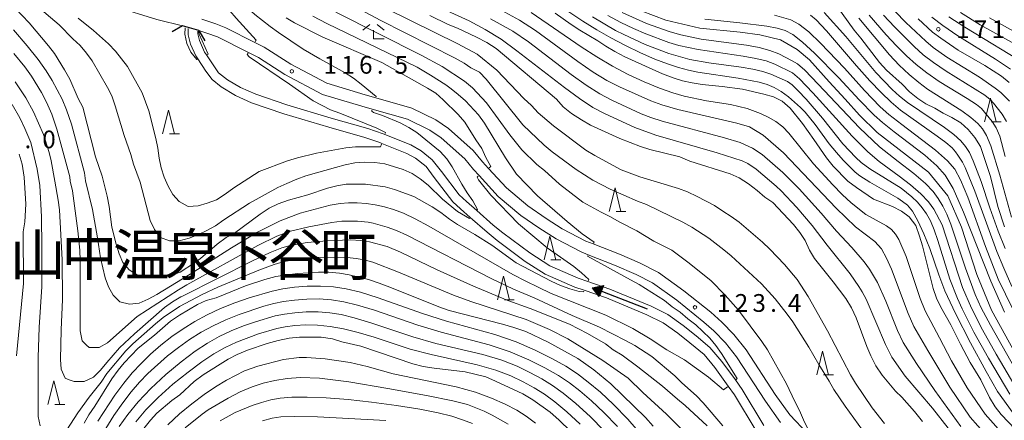
# Model space of a CAD drawing. Units: millimetres. Extents: x -72000 to -70000, y 25500 to 27000.
# Drawn here: x -70887 to -70679, y 26460 to 26545 of the extents above; entities that cross this region are included whole.
import ezdxf

# ---------------------------------------------------------------- set-up
doc = ezdxf.new("R2010")
doc.units = ezdxf.units.MM
for name, color, linetype, lineweight in [('210100_道路縁（街区線）', 7, 'Continuous', 15), ('220300_道路橋（高架部）', 7, 'Continuous', 30), ('220399_道路橋ひげ', 7, 'Continuous', 30), ('510100_水涯線（河川、湖池等）（海岸線）', 7, 'Continuous', 15), ('524100_流水方向', 7, 'Continuous', 30), ('633200_針葉樹林', 7, 'Continuous', 9), ('633300_竹林', 7, 'Continuous', 9), ('710100_等高線（計曲線）', 7, 'Continuous', 20), ('710200_等高線（主曲線）', 7, 'Continuous', 9), ('731200_図化機測定による標高点', 7, 'Continuous', 20), ('731207_図化機測定による標高点（注記）', 7, 'Continuous', 20)]:
    doc.layers.add(name, color=color, linetype=linetype, lineweight=lineweight)
doc.layers.add('811400_大字・町・丁目', color=7, linetype='Continuous')
doc.styles.add('Style-Kanji', font='txt')
doc.styles.add('Style-WORKING', font='txt')

msp = doc.modelspace()

# ---------------------------------------------------------------- linework, layer by layer
at = {"layer": '210100_道路縁（街区線）', "flags": 128}
for points in [[(-70852.43, 26543.67), (-70857.55, 26544.98), (-70857.79, 26545.04), (-70866.5, 26547.72), (-70872.14, 26550.39), (-70874.89, 26551.82), (-70878.69, 26553.8), (-70883.41, 26556.48), (-70887.03, 26558.78)], [(-70720.28, 26457.52), (-70723.99, 26461.43), (-70727.06, 26465.75), (-70733.25, 26475.19), (-70735.82, 26478.44), (-70738.36, 26481.06), (-70740.67, 26483.13), (-70746.37, 26487.67), (-70751.78, 26491.53), (-70755.79, 26493.6), (-70760.03, 26495.42), (-70765.55, 26497.58), (-70767.1, 26498.18), (-70772.12, 26500.8), (-70775.54, 26502.96), (-70779.38, 26505.61), (-70783.92, 26509.41), (-70787.7, 26513.55), (-70788.99, 26514.97), (-70790.91, 26517.32), (-70796.16, 26521.97), (-70798.85, 26523.82), (-70803.91, 26526.27), (-70811.54, 26528.47), (-70813.75, 26529.11), (-70821.85, 26531.54), (-70829.48, 26535.56), (-70835.1, 26539.2), (-70837.12, 26540.2), (-70843.21, 26543.24), (-70845.36, 26544.12), (-70848.29, 26545.13)], [(-70848.95, 26542.71), (-70847.27, 26542.16), (-70845.01, 26541.35), (-70838.44, 26538.07), (-70836.34, 26537.02), (-70830.75, 26533.4), (-70822.8, 26529.21), (-70814.46, 26526.71), (-70812.28, 26526.08), (-70804.8, 26523.93), (-70800.11, 26521.66), (-70797.71, 26519.99), (-70792.72, 26515.58), (-70790.89, 26513.33), (-70789.7, 26512.04), (-70785.66, 26507.6), (-70780.87, 26503.6), (-70777.04, 26500.97), (-70773.42, 26498.66), (-70768.14, 26495.9), (-70766.61, 26495.31), (-70761.03, 26493.12), (-70756.5, 26491.14), (-70753.03, 26489.35), (-70747.91, 26485.7), (-70742.2, 26481.07), (-70740.06, 26479.21), (-70737.58, 26476.71), (-70735.29, 26473.74), (-70729.12, 26464.34), (-70725.93, 26459.84)]]:
    msp.add_lwpolyline(points, dxfattribs=at)
at = {"layer": '220300_道路橋（高架部）', "flags": 128}
msp.add_lwpolyline([(-70848.95, 26542.71), (-70852.43, 26543.67)], dxfattribs=at)
at = {"layer": '220399_道路橋ひげ', "flags": 128}
for points in [[(-70852.43, 26543.67), (-70854.61, 26542.43)], [(-70848.95, 26542.71), (-70847.71, 26540.54)]]:
    msp.add_lwpolyline(points, dxfattribs=at)
at = {"layer": '510100_水涯線（河川、湖池等）（海岸線）', "flags": 128}
for points in [[(-70851.18, 26543.12), (-70851.19, 26541.77), (-70850.69, 26539.83), (-70849.57, 26537.34), (-70849.15, 26536.7), (-70847.46, 26534.08), (-70846.12, 26532.37), (-70844.19, 26530.79), (-70841.16, 26528.97), (-70837.79, 26527.43), (-70830.98, 26525.08), (-70821.49, 26522.24), (-70813.82, 26520.09), (-70810.67, 26519.02), (-70810.26, 26518.85), (-70804.99, 26516.7), (-70803.15, 26515.69), (-70800.9, 26513.92), (-70799.17, 26511.62), (-70795.25, 26506.51), (-70793.6, 26504.99), (-70791.55, 26503.18), (-70787.99, 26500.05), (-70785.88, 26498.32), (-70779.94, 26493.88), (-70775.72, 26491.18), (-70769.46, 26488.45), (-70767.48, 26487.78), (-70762.75, 26486.18), (-70754.19, 26482.61), (-70750.79, 26480.93), (-70747.67, 26478.73), (-70745.13, 26476.69), (-70742.11, 26474.23), (-70739.86, 26471.43), (-70737.04, 26467.54), (-70735.72, 26465.71), (-70731.14, 26458.05)], [(-70729.51, 26459.22), (-70734.05, 26466.81), (-70735.5, 26468.82), (-70738.33, 26472.73), (-70740.89, 26475.72), (-70743.79, 26478.18), (-70746.53, 26480.37), (-70749.81, 26482.7), (-70753.29, 26484.4), (-70762.05, 26488.05), (-70766.68, 26489.63), (-70768.74, 26490.32), (-70774.71, 26492.92), (-70778.96, 26495.68), (-70784.69, 26499.93), (-70786.69, 26501.57), (-70790.19, 26504.65), (-70792.32, 26506.53), (-70793.9, 26507.98), (-70797.62, 26512.9), (-70799.58, 26515.37), (-70801.93, 26517.3), (-70804.13, 26518.51), (-70809.62, 26520.75), (-70809.97, 26520.89), (-70813.23, 26522), (-70820.94, 26524.17), (-70830.37, 26526.98), (-70836.92, 26529.24), (-70840.12, 26530.68), (-70842.87, 26532.31), (-70844.77, 26533.76), (-70845.93, 26535.44), (-70847.35, 26537.56), (-70847.74, 26538.12), (-70848.82, 26540.58), (-70849.19, 26542.02), (-70849.18, 26542.58)]]:
    msp.add_lwpolyline(points, dxfattribs=at)
at = {"layer": '524100_流水方向'}
for p in [(-70754.064, 26483.807), (-70763.967, 26487.654)]:
    msp.add_line(p, (-70765.716, 26488.333), dxfattribs=at)
at = {"layer": '524100_流水方向', "flags": 128}
for points in [[(-70763.399, 26488.774), (-70764.304, 26486.444), (-70765.716, 26488.333), (-70763.399, 26488.774)], [(-70763.557, 26488.642), (-70764.332, 26486.648), (-70765.54, 26488.264), (-70763.557, 26488.642)], [(-70763.716, 26488.51), (-70764.36, 26486.852), (-70765.365, 26488.196), (-70763.716, 26488.51)], [(-70763.875, 26488.378), (-70764.388, 26487.056), (-70765.188, 26488.128), (-70763.875, 26488.378)], [(-70764.033, 26488.246), (-70764.416, 26487.261), (-70765.012, 26488.06), (-70764.033, 26488.246)], [(-70764.192, 26488.114), (-70764.444, 26487.465), (-70764.837, 26487.991), (-70764.192, 26488.114)], [(-70764.35, 26487.982), (-70764.471, 26487.67), (-70764.661, 26487.923), (-70764.35, 26487.982)]]:
    msp.add_lwpolyline(points, close=True, dxfattribs=at)
at = {"layer": '633200_針葉樹林'}
for p, q in [((-70681.372, 26523.39), (-70679.288, 26523.39)), ((-70855.142, 26520.83), (-70853.058, 26520.83)), ((-70760.732, 26504.47), (-70758.648, 26504.47)), ((-70774.492, 26494.23), (-70772.408, 26494.23)), ((-70784.322, 26485.79), (-70782.238, 26485.79)), ((-70716.852, 26469.91), (-70714.768, 26469.91)), ((-70879.392, 26463.65), (-70877.308, 26463.65))]:
    msp.add_line(p, q, dxfattribs=at)
at = {"layer": '633200_針葉樹林', "flags": 128}
for points in [[(-70682.83, 26523.39), (-70681.58, 26528.39), (-70680.33, 26523.39)], [(-70856.6, 26520.83), (-70855.35, 26525.83), (-70854.1, 26520.83)], [(-70762.19, 26504.47), (-70760.94, 26509.47), (-70759.69, 26504.47)], [(-70775.95, 26494.23), (-70774.7, 26499.23), (-70773.45, 26494.23)], [(-70785.78, 26485.79), (-70784.53, 26490.79), (-70783.28, 26485.79)], [(-70718.31, 26469.91), (-70717.06, 26474.91), (-70715.81, 26469.91)], [(-70880.85, 26463.65), (-70879.6, 26468.65), (-70878.35, 26463.65)]]:
    msp.add_lwpolyline(points, dxfattribs=at)
at = {"layer": '633300_竹林'}
for p, q in [((-70812.797, 26543.96), (-70814.26, 26542.76)), ((-70811.223, 26543.96), (-70809.76, 26542.76)), ((-70812.01, 26540.96), (-70812.01, 26542.76)), ((-70812.01, 26540.96), (-70809.76, 26540.96))]:
    msp.add_line(p, q, dxfattribs=at)
at = {"layer": '710100_等高線（計曲線）', "flags": 128}
for points in [[(-70887.78, 26547.45), (-70884.81, 26544.36), (-70880.7, 26539.46), (-70879.48, 26537.85), (-70877.33, 26534.4), (-70876.24, 26532.44), (-70874.45, 26528.3), (-70873.45, 26526.53), (-70870.8, 26515.97), (-70869.37, 26511.92), (-70868.31, 26507.65), (-70867.87, 26505.51), (-70867.33, 26501.13), (-70866.44, 26497.55), (-70865.78, 26495.49), (-70865.04, 26493.64), (-70863.65, 26492.11), (-70862.9, 26491.64), (-70861.66, 26490.85), (-70859.42, 26490.6), (-70857.28, 26490.6), (-70855.22, 26490.76), (-70852.88, 26491.59), (-70849.86, 26493.57), (-70848.58, 26494.53), (-70845.04, 26497.53), (-70843.18, 26498.92), (-70841.4, 26499.85), (-70835.96, 26503.88), (-70834.08, 26505.17), (-70832.14, 26506.08), (-70829.99, 26506.84), (-70825.92, 26508), (-70821.73, 26509.35), (-70819.8, 26509.85), (-70817.79, 26510.25), (-70813.67, 26510.23), (-70809.54, 26509.65), (-70807.57, 26509.06), (-70803.47, 26507.6), (-70799.64, 26505.4), (-70797.78, 26504.21), (-70795.96, 26502.82), (-70794.24, 26501.7), (-70790.58, 26499.6), (-70787, 26497.32), (-70781.82, 26493.6), (-70774.43, 26489.7), (-70772.5, 26488.82), (-70770.52, 26488.07), (-70768.5, 26487.5), (-70767.62, 26487.46), (-70767.56, 26487.6)], [(-70675.65, 26473.2), (-70681.38, 26483.57), (-70684.42, 26491.1), (-70687.71, 26501.14), (-70690.57, 26507.74), (-70694.64, 26512.78), (-70705.49, 26521.14), (-70709.25, 26524.81), (-70712.3, 26528.22), (-70715.69, 26531.82), (-70719.84, 26536.5), (-70722.45, 26538.72), (-70725.94, 26540.71), (-70730.33, 26541.78), (-70734.49, 26542.32), (-70743.01, 26543.19), (-70750.23, 26544.92), (-70758, 26547.86)], [(-70714.19, 26548.08), (-70710.41, 26542.76), (-70708.98, 26541.11), (-70705.05, 26535.93), (-70703.57, 26534.3), (-70700.24, 26531.36), (-70698.7, 26529.72), (-70696.89, 26528.34), (-70695.21, 26527.23), (-70693.34, 26526.29), (-70691.57, 26525.22), (-70689.76, 26524.34), (-70687.84, 26523.21), (-70686.28, 26521.77), (-70684.84, 26520.1), (-70683.69, 26518.15), (-70681.56, 26511.81), (-70680.02, 26505.47), (-70678.57, 26501.19)], [(-70787.54, 26513.67), (-70787.19, 26513.94), (-70788.26, 26515.84), (-70789.14, 26517.76), (-70790.39, 26519.57), (-70792.71, 26523.34), (-70794.08, 26524.96), (-70797.26, 26528.05), (-70798.86, 26529.48), (-70800.57, 26530.52), (-70810.24, 26535.92), (-70822.74, 26541.29), (-70828.7, 26544.32), (-70830.45, 26545.41)], [(-70695.96, 26460.05), (-70697.64, 26462.16), (-70700.3, 26465.2), (-70701.67, 26466.43), (-70704.44, 26469.83), (-70705.79, 26471.8), (-70706.88, 26473.93), (-70707.69, 26475.88), (-70709.95, 26481.98), (-70710.93, 26484.08), (-70712.17, 26486.04), (-70714.8, 26489.6), (-70718.78, 26494.51), (-70719.8, 26496.24), (-70720.76, 26498.32), (-70721.88, 26500.02), (-70723.21, 26501.67), (-70727.57, 26506.37), (-70729.27, 26507.47), (-70730.87, 26508.88), (-70732.73, 26510.32), (-70734.67, 26511.53), (-70736.57, 26512.37), (-70745.15, 26515.05), (-70747.23, 26516.02), (-70753.56, 26517.52), (-70755.54, 26518.16), (-70759.92, 26519.84), (-70766.1, 26522.71), (-70768.07, 26523.79), (-70770.14, 26525.16), (-70771.89, 26526.55), (-70773.32, 26528.2), (-70786.05, 26538.88), (-70788.04, 26540.16), (-70790.23, 26541.32), (-70794.24, 26543.19), (-70796.2, 26544), (-70800.09, 26545.88)], [(-70773.62, 26546.37), (-70770.22, 26544), (-70768.4, 26542.8), (-70764.56, 26540.54), (-70762.88, 26539.37), (-70761.02, 26538.28), (-70758.9, 26537.17), (-70750.88, 26533.52), (-70748.64, 26532.68), (-70746.68, 26532.08), (-70744.62, 26531.61), (-70742.52, 26531.3), (-70738.3, 26530.89), (-70733.96, 26530.27), (-70729.47, 26529.23), (-70727.47, 26528.66), (-70725.6, 26527.76), (-70723.9, 26526.29), (-70721.34, 26523.08), (-70718.88, 26519.68), (-70716.26, 26515.79), (-70714.84, 26514.05), (-70711.75, 26510.88), (-70709.92, 26509.48), (-70706.3, 26507.04), (-70702.31, 26505.53), (-70700.37, 26504.52), (-70698.79, 26503.29), (-70697.37, 26501.49), (-70696.56, 26499.24), (-70695.96, 26497.16), (-70693.7, 26488.13), (-70692.98, 26486.12), (-70692.07, 26484.19), (-70689.96, 26480.49), (-70687.93, 26476.36), (-70685.87, 26472.5), (-70683.59, 26468.88), (-70681.78, 26465.12), (-70680.56, 26463.18), (-70679.28, 26461.56), (-70676.27, 26458.36)], [(-70677.63, 26531.74), (-70679.24, 26533.04), (-70682.73, 26535.3), (-70688.42, 26538.58), (-70692.09, 26541.06), (-70693.85, 26542.38), (-70696.83, 26545.14)], [(-70886.91, 26516.54), (-70886.27, 26514.43), (-70885.88, 26511.71), (-70885.5, 26505.99), (-70885.71, 26502.26), (-70886.11, 26500.12), (-70886.05, 26489.19), (-70887.49, 26473.91)], [(-70766.61, 26489.81), (-70766.48, 26490.09), (-70768.04, 26491.5), (-70769.67, 26492.8), (-70775.27, 26496.78), (-70781.38, 26501.84), (-70787.24, 26507.89), (-70789.79, 26511.16), (-70790.12, 26511.72), (-70789.86, 26511.91)], [(-70873.2, 26459.67), (-70872.2, 26461.47), (-70870.92, 26463.28), (-70867.32, 26469.04), (-70866, 26470.9), (-70864.76, 26472.48), (-70861.8, 26475.55), (-70858.32, 26478.32), (-70854.94, 26481.28), (-70853.04, 26482.52), (-70849.25, 26484.79), (-70847.4, 26485.65), (-70845.31, 26486.22), (-70839.1, 26488.75), (-70834.96, 26490.09), (-70832.68, 26490.68), (-70830.37, 26491.08), (-70828.03, 26491.33), (-70823.61, 26491.62), (-70821.48, 26491.64), (-70819.22, 26491.4), (-70817.13, 26491.03), (-70813.07, 26490.05), (-70810.82, 26489.28), (-70808.55, 26488.47), (-70798.19, 26484.28), (-70796.03, 26483.54), (-70784.76, 26480.6), (-70782.31, 26479.92), (-70779.81, 26479.04), (-70775.07, 26476.83), (-70768.82, 26473.35), (-70767.09, 26472.2), (-70765.46, 26470.98), (-70761.8, 26468), (-70754.53, 26460.87), (-70752.88, 26459.07)], [(-70767.67, 26455.37), (-70772.8, 26460.37), (-70774.66, 26462.02), (-70778.36, 26464.63), (-70780.44, 26465.88), (-70786.2, 26468.6), (-70788.29, 26469.48), (-70792.6, 26470.52), (-70799.16, 26471.33), (-70801.49, 26471.7), (-70803.73, 26472.24), (-70814.7, 26475.94), (-70818.69, 26476.92), (-70820.66, 26477.52), (-70823.05, 26477.84), (-70827.65, 26477.86), (-70829.86, 26477.66), (-70832.17, 26477.19), (-70834.49, 26476.53), (-70838.68, 26475.14), (-70840.82, 26474.24), (-70842.76, 26473.19), (-70848.01, 26469.88), (-70849.9, 26468.48), (-70852.97, 26465.7), (-70854.64, 26464.49), (-70857.79, 26461.84), (-70859.19, 26460.32), (-70863.3, 26455.08)]]:
    msp.add_lwpolyline(points, dxfattribs=at)
at = {"layer": '710200_等高線（主曲線）', "flags": 128}
for points in [[(-70811.48, 26528.66), (-70811.45, 26528.76), (-70814.59, 26531.37), (-70816.24, 26532.63), (-70817.98, 26533.75), (-70823.36, 26536.69), (-70826.88, 26538.76), (-70832.13, 26542.28), (-70833.84, 26543.53), (-70837.08, 26546.09), (-70841.79, 26550.32), (-70852.35, 26560.61), (-70855.56, 26563.11), (-70864.4, 26569.19), (-70869.39, 26572.89), (-70876.4, 26577.4), (-70879.88, 26579.87), (-70883.26, 26582.44), (-70884.75, 26583.91), (-70886.07, 26585.47), (-70887.3, 26587.11)], [(-70837.02, 26540.37), (-70836.83, 26540.68), (-70841.07, 26545.3), (-70842.36, 26546.86), (-70843.84, 26548.35), (-70848.13, 26553.1), (-70849.62, 26554.57), (-70852.83, 26557.2), (-70856.29, 26559.72), (-70861.39, 26563.05), (-70864.91, 26565.55), (-70875.07, 26573.44), (-70876.72, 26574.59), (-70879.9, 26577.23), (-70883, 26579.89), (-70886.21, 26582.89), (-70887.58, 26584.54)], [(-70708.63, 26458.18), (-70712.3, 26463.26), (-70714.68, 26466.83), (-70715.65, 26468.6), (-70717.86, 26472.09), (-70719.94, 26475.76), (-70723.37, 26481.09), (-70724.56, 26482.72), (-70727.08, 26486), (-70729.98, 26489.17), (-70736.42, 26495.04), (-70737.92, 26496.37), (-70741.09, 26498.82), (-70744.7, 26501.15), (-70746.61, 26502.22), (-70754.27, 26505.91), (-70756.18, 26506.62), (-70761.99, 26509.14), (-70765.62, 26511.08), (-70769.18, 26513.31), (-70774.27, 26517.05), (-70775.91, 26518.46), (-70780.42, 26522.79), (-70788.18, 26532.39), (-70789.57, 26533.9), (-70791.42, 26534.84), (-70792.87, 26535.81), (-70794.76, 26536.84), (-70810.63, 26544.87), (-70818.81, 26549.36)], [(-70803.58, 26550.2), (-70791.81, 26544.72), (-70788.41, 26542.95), (-70785.04, 26540.86), (-70781.68, 26538.44), (-70771.66, 26530.69), (-70768.49, 26528.34), (-70765.61, 26526.46), (-70763.04, 26525.07), (-70756.79, 26522.2), (-70752.34, 26520.6), (-70739.33, 26516.83), (-70734.09, 26515.15), (-70732.88, 26514.62), (-70731.09, 26513.37), (-70726.86, 26509.79), (-70725.81, 26508.78), (-70722.54, 26505.28), (-70719.24, 26501.46), (-70716.11, 26497.32), (-70711.24, 26491.23), (-70709.37, 26488.59), (-70708.66, 26487.45), (-70707.87, 26485.88), (-70703.74, 26476.32), (-70702.39, 26473.62), (-70699.62, 26469.61), (-70693.85, 26462.85), (-70690.49, 26458.61)], [(-70776.84, 26550.81), (-70767.77, 26544.71), (-70764.82, 26542.87), (-70761.84, 26541.14), (-70758.76, 26539.52), (-70755.58, 26538), (-70752.54, 26536.68), (-70749.85, 26535.63), (-70747.52, 26534.87), (-70745.42, 26534.31), (-70743.43, 26533.88), (-70734.88, 26532.65), (-70730.45, 26531.77), (-70728.8, 26531.28), (-70727.32, 26530.65), (-70725.82, 26529.78), (-70724.3, 26528.67), (-70721.7, 26526.42), (-70720.76, 26525.46), (-70718.63, 26522.81), (-70715.65, 26518.78), (-70714.15, 26516.92), (-70712.68, 26515.26), (-70710.16, 26512.77), (-70709.19, 26511.99), (-70707.09, 26510.61), (-70701.15, 26507.27), (-70700.14, 26506.58), (-70699.13, 26505.77), (-70698.07, 26504.51), (-70696.9, 26502.49), (-70695.63, 26499.69), (-70694.39, 26496.61), (-70692.45, 26491.02), (-70691.18, 26487.69), (-70688.95, 26482.91), (-70685.76, 26476.68), (-70682.51, 26470.63), (-70680.1, 26466.41), (-70676.8, 26461.81)], [(-70883.55, 26548.19), (-70878.49, 26543.89), (-70875.58, 26540.91), (-70874.01, 26539.51), (-70872.66, 26537.94), (-70871.53, 26536.26), (-70868.27, 26530.68), (-70867.37, 26528.89), (-70866.65, 26526.81), (-70864.74, 26520.51), (-70863.34, 26516.47), (-70862.74, 26514.43), (-70861.38, 26510.61), (-70859.23, 26502.55), (-70858.35, 26500.61), (-70857.37, 26499.35), (-70857.06, 26498.96), (-70855.13, 26498.24), (-70853.08, 26498.21), (-70851, 26498.77), (-70849.04, 26499.55), (-70847.23, 26500.41), (-70845.4, 26501.44), (-70843.68, 26502.67), (-70838.21, 26506.23), (-70832.21, 26509.48), (-70830.31, 26510.39), (-70828.24, 26511.26), (-70826.3, 26511.95), (-70820.03, 26513.77), (-70817.98, 26514.33), (-70815.98, 26514.72), (-70813.86, 26514.85), (-70811.72, 26514.83), (-70809.61, 26514.53), (-70805.77, 26513.29), (-70803.87, 26512.44), (-70802.12, 26511.33), (-70800.47, 26509.99), (-70797.4, 26507.07), (-70794.27, 26504.43), (-70791.73, 26502.99), (-70791.69, 26503.04)], [(-70703.95, 26459.64), (-70706.61, 26462.95), (-70710.13, 26468.13), (-70711.18, 26469.89), (-70716, 26479.23), (-70720.1, 26486.48), (-70722.44, 26490.09), (-70725.12, 26493.23), (-70728.2, 26496.45), (-70729.74, 26497.94), (-70734.68, 26502.17), (-70736.38, 26503.38), (-70738.18, 26504.52), (-70739.92, 26505.7), (-70743.61, 26507.64), (-70745.64, 26508.58), (-70747.52, 26509.28), (-70755.69, 26511.78), (-70759.63, 26513.24), (-70765.19, 26516.27), (-70767.09, 26517.41), (-70773.98, 26522.57), (-70777.23, 26525.3), (-70778.61, 26526.84), (-70780.2, 26528.31), (-70785.96, 26534.33), (-70790.08, 26537.69), (-70794.18, 26539.88), (-70809.22, 26547.26)], [(-70682.62, 26457.28), (-70685.89, 26460.95), (-70690.15, 26467.28), (-70694.78, 26475.03), (-70697.74, 26480.16), (-70698.96, 26482.89), (-70702.52, 26492.26), (-70703.53, 26494.61), (-70704.62, 26496.54), (-70705.98, 26498.09), (-70710.13, 26501.22), (-70714.17, 26505.13), (-70725.35, 26516.81), (-70729.63, 26520.59), (-70732.54, 26522.32), (-70735.22, 26523.09), (-70747.65, 26526.03), (-70751.03, 26526.96), (-70753.4, 26527.81), (-70759.99, 26530.77), (-70762.65, 26532.15), (-70765.58, 26533.93), (-70768.78, 26536.12), (-70777.77, 26542.71), (-70781.11, 26544.89), (-70785.81, 26547.45)], [(-70874.48, 26545.28), (-70871.25, 26542.73), (-70868.07, 26539.9), (-70866.56, 26538.32), (-70864.02, 26535.09), (-70860.96, 26529.54), (-70859.54, 26525.72), (-70858.01, 26519.85), (-70857.59, 26517.86), (-70857.35, 26515.69), (-70856.92, 26513.7), (-70856.27, 26511.7), (-70855.43, 26509.79), (-70854.41, 26508.06), (-70853.07, 26506.53), (-70852.48, 26506.2), (-70851.21, 26505.5), (-70849.1, 26505.65), (-70847.17, 26506.19), (-70845.24, 26506.88), (-70843.35, 26508.13), (-70841.54, 26509.47), (-70836.18, 26512.9), (-70830.22, 26515.18), (-70828.07, 26515.8), (-70824.05, 26516.76), (-70817.87, 26517.87), (-70815.82, 26518.09), (-70810.51, 26518.13), (-70810.33, 26518.66)], [(-70824.82, 26545.76), (-70821.85, 26544.21), (-70802.81, 26534.97), (-70799.95, 26533.28), (-70796.71, 26531.19), (-70795.57, 26530.39), (-70794.09, 26529.16), (-70792.56, 26527.82), (-70789.8, 26524.91), (-70788.54, 26523.14), (-70784.08, 26515.82), (-70781.78, 26512.35), (-70777.34, 26507.77), (-70771.05, 26502.35), (-70767.88, 26499.69), (-70765.38, 26497.96), (-70765.47, 26497.76)], [(-70820, 26546.59), (-70801.97, 26537.5), (-70797.52, 26535.13), (-70792.76, 26532), (-70791.06, 26530.6), (-70788.12, 26527.43), (-70783.17, 26520.67), (-70780.63, 26517.5), (-70777.47, 26514.37), (-70775.86, 26513.1), (-70772.68, 26510.23), (-70767.72, 26506.43), (-70763.88, 26504.31), (-70761.87, 26503.29), (-70760.08, 26502.23), (-70756.34, 26500.35), (-70752.72, 26498.2), (-70748.91, 26496.26), (-70745.57, 26493.76), (-70740.68, 26489.86), (-70737.67, 26486.77), (-70734.83, 26483.57), (-70729.9, 26476.98), (-70728.7, 26475.22), (-70724.68, 26468.01), (-70722.92, 26464.26), (-70721.92, 26462.39), (-70721.12, 26460.41), (-70719.93, 26457.96)], [(-70787.26, 26545.19), (-70782.55, 26542.56), (-70779.21, 26540.29), (-70770.22, 26533.4), (-70767.04, 26531.14), (-70764.18, 26529.32), (-70761.61, 26527.95), (-70755.39, 26525.1), (-70753.41, 26524.33), (-70750.95, 26523.55), (-70737.81, 26520.05), (-70734.51, 26519), (-70731.85, 26517.82), (-70729.84, 26516.52), (-70725.45, 26512.7), (-70722.04, 26509.2), (-70717.35, 26504.07), (-70714.14, 26500.25), (-70710.85, 26496.85), (-70708.3, 26493.82), (-70707.12, 26492.22), (-70705.43, 26489.44), (-70703.72, 26485.5), (-70701.23, 26479.31), (-70700.01, 26476.76), (-70697.2, 26472.32), (-70693.31, 26466.57), (-70687.83, 26459)], [(-70678.26, 26456.58), (-70682.67, 26461.61), (-70686.48, 26467.16), (-70689.83, 26472.85), (-70692.36, 26477.75), (-70695.39, 26483.46), (-70696.45, 26486.04), (-70699.38, 26494.9), (-70700.93, 26498.5), (-70701.62, 26499.68), (-70702.5, 26500.65), (-70703.57, 26501.42), (-70707.92, 26503.83), (-70711.03, 26506.3), (-70712.91, 26508.04), (-70714.92, 26510.06), (-70718.96, 26514.53), (-70724.22, 26521.02), (-70725.49, 26522.34), (-70726.94, 26523.47), (-70728.56, 26524.4), (-70730.21, 26525.17), (-70733.03, 26526.24), (-70736.52, 26527.04), (-70741.61, 26527.87), (-70746.34, 26528.85), (-70748.73, 26529.54), (-70751.54, 26530.54), (-70754.76, 26531.86), (-70758.16, 26533.42), (-70761.5, 26535.17), (-70764.8, 26537.11), (-70768.11, 26539.23), (-70778.65, 26546.53)], [(-70765.68, 26545.56), (-70760.83, 26542.74), (-70759.12, 26541.83), (-70754.58, 26539.77), (-70749.58, 26537.86), (-70745.13, 26536.61), (-70741.11, 26535.9), (-70734.26, 26534.95), (-70731.8, 26534.52), (-70729.7, 26534.01), (-70727.98, 26533.44), (-70724.48, 26531.9), (-70723.51, 26531.2), (-70722.19, 26529.97), (-70720.51, 26528.2), (-70717.09, 26524.2), (-70712.76, 26518.73), (-70710.04, 26515.86), (-70708.92, 26514.82), (-70707.09, 26513.44), (-70700.44, 26509.34), (-70698.16, 26507.52), (-70697.02, 26506.41), (-70696, 26505.22), (-70695.1, 26503.95), (-70694.27, 26502.46), (-70693.46, 26500.58), (-70692.67, 26498.33), (-70690.17, 26490.14), (-70688.57, 26486.08), (-70687.55, 26483.85), (-70685.05, 26478.96), (-70681.95, 26473.43), (-70677.45, 26465.84)], [(-70676.42, 26467.56), (-70680.36, 26474.3), (-70683.23, 26479.42), (-70685.59, 26484.01), (-70687.45, 26488.39), (-70691.76, 26501.6), (-70693.53, 26504.96), (-70694.64, 26506.48), (-70696.29, 26508.19), (-70698.47, 26510.06), (-70700.84, 26511.93), (-70705.07, 26515.02), (-70707.48, 26517.03), (-70710.81, 26520.36), (-70719.14, 26529.55), (-70721.93, 26532.47), (-70723.44, 26533.79), (-70727.16, 26535.6), (-70728.97, 26536.26), (-70731.2, 26536.82), (-70733.85, 26537.3), (-70743.4, 26538.66), (-70747.48, 26539.56), (-70749.59, 26540.18), (-70754.42, 26541.97), (-70757.06, 26543.13), (-70759.74, 26544.43), (-70762.45, 26545.88)], [(-70674.81, 26468.45), (-70681.59, 26480.42), (-70683.5, 26484.09), (-70684.79, 26486.91), (-70686.86, 26492.48), (-70689.96, 26501.79), (-70690.79, 26503.85), (-70691.62, 26505.56), (-70692.59, 26507.17), (-70693.7, 26508.69), (-70695.31, 26510.36), (-70697.78, 26512.47), (-70701.11, 26514.99), (-70705.03, 26518.14), (-70709.28, 26522.12), (-70717.98, 26531.38), (-70720.83, 26534.29), (-70722.4, 26535.67), (-70723.47, 26536.31), (-70726.34, 26537.77), (-70728.21, 26538.49), (-70730.47, 26539.1), (-70733.13, 26539.58), (-70742.7, 26540.9), (-70747.05, 26541.81), (-70749.32, 26542.44), (-70754.27, 26544.18), (-70759.46, 26546.49)], [(-70727.23, 26545.95), (-70723.76, 26544.93), (-70722.09, 26544.04), (-70720, 26542.41), (-70717.48, 26540.02), (-70712.41, 26534.72), (-70708.17, 26530), (-70704.88, 26526.59), (-70703.04, 26524.98), (-70700.33, 26522.83), (-70693.22, 26517.42), (-70690.68, 26515.18), (-70689.12, 26513.4), (-70687.89, 26511.14), (-70686.34, 26507.44), (-70682.59, 26497.03), (-70679.93, 26490.11), (-70676.84, 26483.76)], [(-70677.02, 26488.57), (-70678.77, 26492.47), (-70680.23, 26496.02), (-70684.88, 26508.76), (-70686.91, 26513.71), (-70687.51, 26514.88), (-70688.45, 26516.33), (-70688.93, 26517.04), (-70689.69, 26517.89), (-70690.98, 26519), (-70692.82, 26520.38), (-70700.58, 26525.85), (-70702.57, 26527.55), (-70704.68, 26529.57), (-70707.08, 26532.08), (-70709.92, 26535.26), (-70716.24, 26542.65), (-70718.39, 26544.93), (-70719.65, 26545.96)], [(-70678.47, 26496.63), (-70679.95, 26500.25), (-70681.71, 26505.22), (-70683.52, 26510.81), (-70685.19, 26515.17), (-70686.02, 26516.89), (-70686.82, 26518.21), (-70687.84, 26519.4), (-70689.34, 26520.73), (-70691.31, 26522.22), (-70699.11, 26527.49), (-70700.79, 26528.79), (-70702.38, 26530.21), (-70705.82, 26533.85), (-70712.18, 26541.41), (-70716.71, 26546.52)], [(-70709.38, 26545.33), (-70702.94, 26537.58), (-70700.85, 26535.38), (-70698.74, 26533.41), (-70696.71, 26531.72), (-70694.87, 26530.33), (-70687.63, 26525.69), (-70685.72, 26524.29), (-70684.26, 26523.04), (-70683.24, 26521.94), (-70682.42, 26520.53), (-70681.52, 26518.35), (-70679.6, 26512.11), (-70677.13, 26503.26)], [(-70707.18, 26545.98), (-70703.59, 26541.81), (-70701.41, 26539.45), (-70699.3, 26537.35), (-70697.26, 26535.5), (-70695.03, 26533.75), (-70692.39, 26531.93), (-70686.48, 26528.33), (-70684.53, 26527.05), (-70683.46, 26526.22), (-70681.18, 26523.5), (-70680.34, 26522.12), (-70679.61, 26520.37), (-70678.47, 26516.09)], [(-70678.2, 26523.47), (-70679.12, 26525.05), (-70680.9, 26527.34), (-70681.64, 26528.12), (-70682.79, 26529.01), (-70690.96, 26534.13), (-70693.61, 26535.94), (-70695.77, 26537.59), (-70697.72, 26539.3), (-70701.88, 26543.45), (-70704.17, 26545.98)], [(-70677.56, 26527.77), (-70679.38, 26529.59), (-70680.54, 26530.53), (-70683.92, 26532.83), (-70690.8, 26537.09), (-70693.69, 26539.14), (-70695.26, 26540.44), (-70699.44, 26544.39), (-70701.7, 26546.69)], [(-70693.95, 26545.49), (-70691.63, 26543.73), (-70688.48, 26541.6), (-70680.51, 26536.64), (-70677.33, 26534.56)], [(-70690.38, 26545.61), (-70686.98, 26543.4), (-70673.53, 26535.26)], [(-70672.38, 26537.62), (-70683.72, 26543.88), (-70687.92, 26546.54)], [(-70676.68, 26542.59), (-70681.78, 26545.37)], [(-70849.33, 26536.61), (-70849.34, 26536.61), (-70850.64, 26538.16), (-70851.46, 26539.99), (-70851.92, 26541.96), (-70851.83, 26543.3)], [(-70741.94, 26545.07), (-70734.57, 26544.33), (-70728.85, 26543.62), (-70726.63, 26543.19), (-70724.96, 26542.7), (-70723.35, 26541.83), (-70721.28, 26540.22), (-70718.75, 26537.88), (-70713.63, 26532.69), (-70709.34, 26528.07), (-70706.13, 26524.78), (-70704.42, 26523.27), (-70701.94, 26521.3), (-70695.46, 26516.34), (-70692.94, 26514.1), (-70691.16, 26512.14), (-70689.48, 26509.28), (-70687.25, 26504.32), (-70681.5, 26489.71), (-70678.62, 26483.19)], [(-70888.16, 26542.86), (-70885.21, 26539.47), (-70882.9, 26536.59), (-70881.21, 26534.21), (-70879.93, 26532.12), (-70877.82, 26528.22), (-70876.89, 26525.95), (-70875.88, 26522.89), (-70873.1, 26512.63), (-70872.93, 26510.95), (-70871.4, 26504.87), (-70870.35, 26498.85), (-70869.76, 26494.67), (-70868.77, 26490.4), (-70868.07, 26488.51), (-70867.05, 26486.78), (-70866.21, 26485.92), (-70865.64, 26485.33), (-70863.63, 26484.86), (-70861.53, 26485.07), (-70859.63, 26485.91), (-70857.8, 26486.88), (-70850.75, 26491.2), (-70842.04, 26496.78), (-70836.56, 26500.07), (-70831.72, 26502.5), (-70827.51, 26504.08), (-70821.16, 26505.77), (-70819.06, 26506.14), (-70817.28, 26506.3), (-70815.45, 26506.3), (-70813.55, 26506.16), (-70811.63, 26505.88), (-70809.71, 26505.45), (-70807.8, 26504.89), (-70805.69, 26504.07), (-70803.2, 26502.87), (-70800.3, 26501.31), (-70782.55, 26491.11), (-70779.83, 26489.69), (-70777.19, 26488.48), (-70774.46, 26487.14), (-70762.86, 26482.52), (-70757.16, 26479.68), (-70753.49, 26477.49), (-70749.96, 26475.21), (-70746.27, 26473.07), (-70741.19, 26469.39), (-70738.02, 26466.73), (-70737.2, 26467.41)], [(-70849.01, 26542.54), (-70848.84, 26541.92), (-70846.99, 26537.73), (-70847.17, 26537.64)], [(-70738.17, 26459.11), (-70742.34, 26463.97), (-70743.74, 26465.48), (-70746.82, 26468.22), (-70748.32, 26469.73), (-70753.2, 26473.81), (-70756.77, 26476.11), (-70758.7, 26477.2), (-70764.2, 26479.96), (-70770, 26482.49), (-70778.04, 26486.19), (-70782.43, 26488.03), (-70787.14, 26490.29), (-70804.95, 26499.43), (-70807.16, 26500.43), (-70809.09, 26501.15), (-70812.07, 26502.01), (-70813.12, 26502.2), (-70815.4, 26502.38), (-70818.72, 26502.37), (-70820.83, 26502.13), (-70825.7, 26501.18), (-70829.86, 26500.22), (-70832.43, 26499.25), (-70836.5, 26497.25), (-70851.5, 26488.91), (-70853.25, 26487.89), (-70861.99, 26482.21), (-70868.25, 26476.68), (-70870.01, 26475.7), (-70872.13, 26475.67), (-70872.68, 26476.21), (-70873.63, 26477.13), (-70874.02, 26479.18), (-70874, 26494.07), (-70874.13, 26496.28), (-70874.53, 26500.37), (-70875.66, 26508.82), (-70876.13, 26510.83), (-70876.25, 26511.75), (-70878.97, 26521.87), (-70880.05, 26525.04), (-70881.13, 26527.53), (-70882.2, 26529.58), (-70884.29, 26533.05), (-70885.75, 26535), (-70888.08, 26537.82)], [(-70809.55, 26520.94), (-70809.48, 26521.16), (-70811.29, 26522.09), (-70819.15, 26525.23), (-70821.12, 26525.92), (-70824.75, 26527.81), (-70829.79, 26531.39), (-70838.28, 26537.14), (-70838.72, 26537.6), (-70838.54, 26537.9)], [(-70887.78, 26531.88), (-70885.51, 26528.47), (-70883.88, 26525.53), (-70881.79, 26520.7), (-70880.61, 26516.9), (-70880.19, 26515.13), (-70879.4, 26510.86), (-70878.69, 26506.82), (-70878.43, 26504.79), (-70877.84, 26494.25), (-70877.8, 26485.85), (-70878.07, 26479.42), (-70878.16, 26473.12), (-70878.04, 26471.08), (-70877.23, 26469.2), (-70876.37, 26468.88), (-70875.3, 26468.49), (-70873.17, 26468.52), (-70871.25, 26469.45), (-70869.71, 26470.93), (-70868.43, 26472.55), (-70865.69, 26475.64), (-70862.57, 26478.58), (-70856.17, 26484.13), (-70854.49, 26485.33), (-70852.77, 26486.41), (-70852.26, 26486.62), (-70837.76, 26493.97), (-70833.85, 26495.79), (-70831.4, 26496.75), (-70829.66, 26497.22), (-70826.07, 26497.89), (-70821.86, 26498.27), (-70816.85, 26498.44), (-70814.7, 26498.3), (-70812.87, 26498), (-70809.13, 26497.01), (-70806.3, 26495.81), (-70798.56, 26492.12), (-70790.88, 26488.65), (-70783.58, 26485.63), (-70778.9, 26483.9), (-70770.55, 26480.61), (-70766.75, 26478.65), (-70762.99, 26476.45), (-70761.31, 26475.2), (-70759.46, 26474.07), (-70756.13, 26471.62), (-70750.94, 26467.55), (-70747.73, 26464.74), (-70746.1, 26463.46), (-70741.5, 26459.13)], [(-70882.46, 26459.13), (-70882.92, 26461.1), (-70882.92, 26473.58), (-70882.68, 26479.96), (-70882.11, 26488.49), (-70882.11, 26496.88), (-70882.23, 26503.29), (-70882.55, 26509.97), (-70883.11, 26513.39), (-70884.5, 26519.03), (-70885.71, 26521.97), (-70886.8, 26524.22), (-70888.43, 26527.06)], [(-70790.06, 26504.8), (-70790, 26504.86), (-70790.98, 26506.69), (-70792.22, 26508.41), (-70793.35, 26510.23), (-70795.36, 26513.85), (-70796.53, 26515.57), (-70797.92, 26517.15), (-70802.82, 26521.12), (-70804.56, 26522.23), (-70806.36, 26523.19), (-70810.1, 26524.71), (-70812.02, 26525.39), (-70812.4, 26525.68), (-70812.34, 26525.89)], [(-70747.12, 26458.63), (-70750.06, 26461.63), (-70755.04, 26466.16), (-70758.17, 26469.2), (-70763.52, 26472.97), (-70770.91, 26477.49), (-70774.79, 26479.47), (-70779.75, 26481.61), (-70791.43, 26485.44), (-70795.1, 26486.78), (-70806.73, 26491.65), (-70812.15, 26493.7), (-70813.98, 26494.23), (-70815.65, 26494.54), (-70817.61, 26494.73), (-70822.15, 26494.78), (-70825.95, 26494.62), (-70827.59, 26494.45), (-70830.88, 26493.88), (-70833.05, 26493.23), (-70836.29, 26492.03), (-70844.94, 26488.43), (-70848.22, 26486.93), (-70853.02, 26484.33), (-70856.49, 26482.05), (-70858.14, 26480.69), (-70862.87, 26476.48), (-70864.39, 26474.99), (-70868.41, 26470.18), (-70869.61, 26468.38), (-70872.13, 26465.22), (-70874.53, 26461.89), (-70876.82, 26458.3)], [(-70766.7, 26495.13), (-70766.77, 26494.97), (-70757.65, 26490.02), (-70755.83, 26489.02), (-70750.49, 26485.63), (-70748.86, 26484.28), (-70747.19, 26483.14), (-70745.58, 26481.77), (-70743.84, 26480.51), (-70740.91, 26477.65), (-70739.65, 26476.09), (-70738.44, 26474.39), (-70735.14, 26469.12), (-70735.35, 26468.94)], [(-70870.27, 26460.09), (-70866.68, 26465.64), (-70864.83, 26468.14), (-70863.03, 26470.32), (-70861.17, 26472.31), (-70859.15, 26474.26), (-70856.96, 26476.17), (-70854.65, 26477.99), (-70852.27, 26479.66), (-70849.82, 26481.19), (-70847.21, 26482.59), (-70844.38, 26483.9), (-70841.32, 26485.12), (-70838.32, 26486.18), (-70833.41, 26487.63), (-70831.19, 26488.09), (-70828.73, 26488.42), (-70826.03, 26488.64), (-70823.23, 26488.69), (-70820.48, 26488.51), (-70817.79, 26488.11), (-70814.76, 26487.38), (-70811.01, 26486.21), (-70801.64, 26482.86), (-70796.59, 26481.28), (-70786.38, 26478.43), (-70781.86, 26476.86), (-70777.83, 26475.13), (-70774.31, 26473.38), (-70771.33, 26471.71), (-70768.89, 26470.13), (-70766.6, 26468.39), (-70764.05, 26466.22), (-70761.24, 26463.63), (-70758.25, 26460.56), (-70755.12, 26456.97)], [(-70868.6, 26458.6), (-70866.89, 26461.28), (-70865.04, 26463.96), (-70863.24, 26466.32), (-70861.5, 26468.34), (-70859.7, 26470.2), (-70855.55, 26473.93), (-70853.26, 26475.72), (-70850.9, 26477.38), (-70848.47, 26478.91), (-70845.93, 26480.29), (-70843.24, 26481.55), (-70840.4, 26482.69), (-70835.22, 26484.42), (-70833.1, 26485), (-70831.02, 26485.42), (-70828.7, 26485.73), (-70826.14, 26485.92), (-70823.48, 26485.95), (-70820.87, 26485.77), (-70818.31, 26485.37), (-70815.42, 26484.67), (-70811.8, 26483.56), (-70802.67, 26480.4), (-70797.7, 26478.92), (-70787.58, 26476.28), (-70783.13, 26474.78), (-70779.2, 26473.11), (-70775.8, 26471.4), (-70772.92, 26469.77), (-70770.56, 26468.22), (-70768.36, 26466.53), (-70765.94, 26464.45), (-70763.29, 26461.98), (-70760.44, 26459)], [(-70763.24, 26458.1), (-70766.23, 26461.08), (-70769.22, 26463.82), (-70771.88, 26466.03), (-70774.19, 26467.69), (-70776.45, 26469.06), (-70778.93, 26470.41), (-70781.65, 26471.72), (-70784.88, 26472.99), (-70788.9, 26474.2), (-70798.81, 26476.57), (-70803.7, 26477.94), (-70812.59, 26480.91), (-70816.07, 26481.96), (-70818.83, 26482.64), (-70821.25, 26483.02), (-70823.72, 26483.21), (-70826.24, 26483.2), (-70828.67, 26483.03), (-70830.85, 26482.75), (-70832.79, 26482.37), (-70836.98, 26481.13), (-70839.49, 26480.25), (-70842.1, 26479.2), (-70844.64, 26478), (-70847.12, 26476.62), (-70849.72, 26474.91), (-70852.66, 26472.69), (-70855.93, 26469.95), (-70859.11, 26467.02), (-70861.79, 26464.22), (-70863.97, 26461.55), (-70865.76, 26458.99)], [(-70768.3, 26459.46), (-70771.15, 26462.1), (-70773.67, 26464.22), (-70775.87, 26465.82), (-70778.02, 26467.15), (-70780.4, 26468.44), (-70783.01, 26469.7), (-70786.14, 26470.91), (-70790.09, 26472.05), (-70799.8, 26474.18), (-70804.27, 26475.35), (-70811.9, 26477.84), (-70815.25, 26478.83), (-70818.33, 26479.61), (-70821.18, 26480.15), (-70823.85, 26480.44), (-70826.35, 26480.47), (-70828.64, 26480.33), (-70830.68, 26480.09), (-70832.48, 26479.73), (-70836.31, 26478.61), (-70840.95, 26476.85), (-70843.35, 26475.7), (-70845.77, 26474.34), (-70848.34, 26472.66), (-70851.22, 26470.51), (-70854.41, 26467.91), (-70857.51, 26465.14), (-70860.13, 26462.5), (-70862.25, 26460.01)], [(-70855.48, 26459.36), (-70853.04, 26461.64), (-70850.45, 26463.79), (-70847.85, 26465.74), (-70845.41, 26467.41), (-70843.12, 26468.81), (-70839.31, 26470.76), (-70836.45, 26471.74), (-70831.07, 26473.13), (-70827.76, 26473.58), (-70826.15, 26473.61), (-70822.25, 26473.32), (-70816.94, 26472.55), (-70813.36, 26471.67), (-70807.85, 26470.14), (-70794.53, 26467.39), (-70790.44, 26466.26), (-70787.03, 26465), (-70784.16, 26463.69), (-70781.72, 26462.42), (-70779.71, 26461.19), (-70777.75, 26459.72)], [(-70851.8, 26458.71), (-70848.21, 26461.61), (-70846.94, 26462.5), (-70842.75, 26464.96), (-70840.17, 26466.29), (-70837.69, 26467.35), (-70835.33, 26468.16), (-70832.91, 26468.74), (-70830.28, 26469.14), (-70827.44, 26469.35), (-70823.43, 26469.18), (-70817.26, 26468.41), (-70808.96, 26467.05), (-70800.84, 26465.57), (-70795.24, 26464.43), (-70792.17, 26463.64), (-70788.62, 26462.24), (-70786.91, 26461.42), (-70783.54, 26459.51)], [(-70791.06, 26459.59), (-70793.17, 26460.42), (-70795.44, 26461.16), (-70798.31, 26461.87), (-70802.21, 26462.62), (-70807.14, 26463.41), (-70812.43, 26464.13), (-70817.38, 26464.67), (-70822.01, 26465.03), (-70826.05, 26465.21), (-70829.29, 26465.2), (-70831.72, 26464.98), (-70833.72, 26464.6), (-70835.69, 26464.09), (-70837.64, 26463.44), (-70841.23, 26461.95), (-70844.46, 26460.19)], [(-70809.4, 26460.27), (-70823.82, 26461.01), (-70828.8, 26461.12), (-70831.59, 26461.02), (-70833.42, 26460.72), (-70835.47, 26460.21)]]:
    msp.add_lwpolyline(points, dxfattribs=at)
at = {"layer": '731200_図化機測定による標高点'}
for centre in [(-70692.58, 26542.97), (-70829.27, 26534.08), (-70744.05, 26484.19)]:
    msp.add_circle(centre, 0.375, dxfattribs=at)

# ---------------------------------------------------------------- texts
at = {"layer": '731207_図化機測定による標高点（注記）', "style": 'Style-WORKING'}
for s, p in [('1', (-70688.83, 26541.1)), ('7', (-70685.08, 26541.1)), ('1', (-70681.33, 26541.1)), ('1', (-70822.561, 26533.575)), ('1', (-70818.811, 26533.575)), ('6', (-70815.061, 26533.575)), ('5', (-70807.561, 26533.575)), ('.', (-70811.311, 26533.575)), ('0', (-70882.04, 26517.81)), ('.', (-70885.79, 26517.81)), ('1', (-70739.39, 26483.23)), ('2', (-70735.64, 26483.23)), ('3', (-70731.89, 26483.23)), ('4', (-70724.39, 26483.23)), ('.', (-70728.14, 26483.23))]:
    msp.add_text(s, height=3.75, dxfattribs=at).set_placement(p)
at = {"layer": '811400_大字・町・丁目', "char_height": 8.75, "attachment_point": 7, "line_spacing_factor": 0.6, "style": 'Style-Kanji'}
for s, insert in [('山', (-70888.985, 26488.182)), ('中', (-70878.047, 26488.182)), ('温', (-70867.11, 26488.182)), ('泉', (-70856.172, 26488.182)), ('下', (-70845.235, 26488.182)), ('谷', (-70834.297, 26488.182)), ('町', (-70823.36, 26488.182))]:
    msp.add_mtext(s, dxfattribs=dict(at, insert=insert))

doc.saveas('drawing.dxf')
